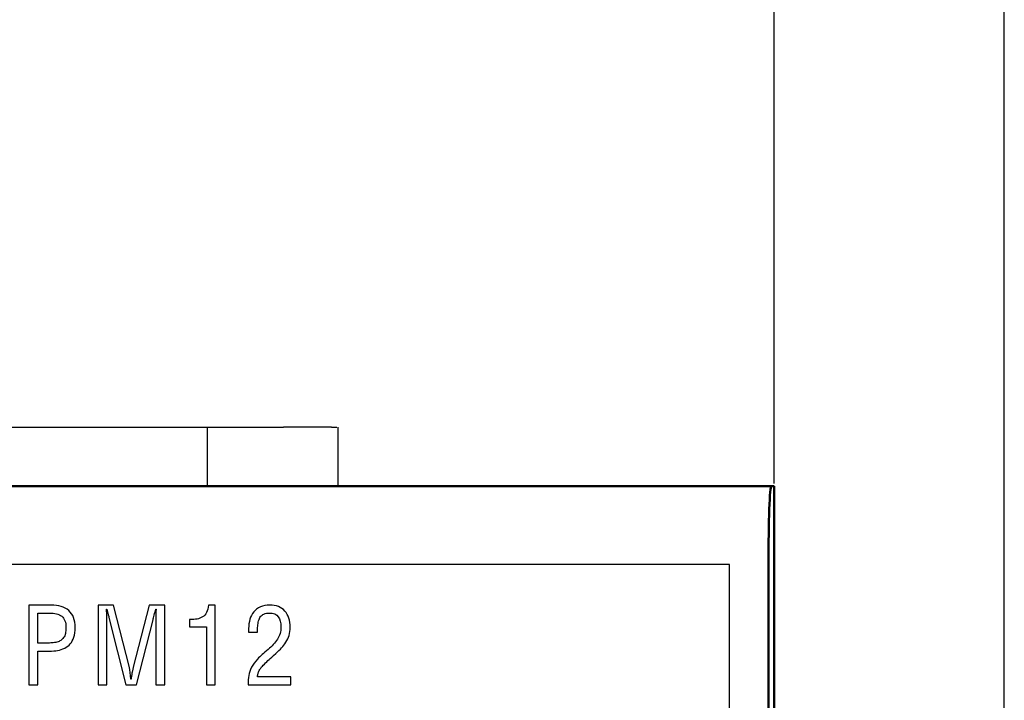
# Model space of a CAD drawing. Units: millimetres. Extents: x 2171 to 2818, y 920 to 1426.
# Drawn here: x 2267 to 2292, y 1365 to 1383 of the extents above; entities that cross this region are included whole.
import ezdxf
from ezdxf.lldxf.tags import DXFTag

# ---------------------------------------------------------------- set-up
doc = ezdxf.new("R2010")
doc.units = ezdxf.units.MM
for name, color, linetype, lineweight in [('main', 5, 'Continuous', 50), ('text', 7, 'Continuous', 25), ('РАЗМЕРЫ', 7, 'Continuous', 25)]:
    doc.layers.add(name, color=color, linetype=linetype, lineweight=lineweight)
doc.styles.add('GOST', font='GOST.shx', dxfattribs={"width": 0.8, "oblique": 15, "height": 3.5})
tags = doc.linetypes.add('New Line1', pattern=[0.8, 0.5, -0.3]).pattern_tags.tags
tags[6:7] = [DXFTag(74, 4), DXFTag(75, 0), DXFTag(340, '0'), DXFTag(46, 1.0), DXFTag(50, 0.0), DXFTag(44, 0.0), DXFTag(45, 0.0)]
tags[4:5] = [DXFTag(74, 4), DXFTag(75, 0), DXFTag(340, '0'), DXFTag(46, 1.0), DXFTag(50, 0.0), DXFTag(44, 0.0), DXFTag(45, 0.0)]
doc.dimstyles.get("Standard").update_dxf_attribs({"dimtxt": 3.5, "dimasz": 4, "dimexe": 1, "dimexo": 0.0625, "dimgap": 1, "dimtad": 1, "dimdec": 1, "dimdsep": 46, "dimtxsty": 'GOST', "dimcen": 0, "dimclrd": 256, "dimclre": 256, "dimclrt": 7, "dimadec": 0, "dimazin": 2, "dimtfac": 1, "dimtdec": 4, "dimtmove": 0, "dimatfit": 1, "dimfxl": 1, "dimtolj": 1, "dimtzin": 0, "dimlwd": -1, "dimlwe": -1, "dimarcsym": 0})

# ---------------------------------------------------------------- blocks, each defined once
blk = doc.blocks.new('*D442')
at = {"layer": 'Defpoints', "color": 0}
for p in [(2286.484, 1384.333), (2238.335, 1371.333), (2286.484, 1370.681)]:
    blk.add_point(p, dxfattribs=at)
at = {"layer": 'РАЗМЕРЫ'}
for p, q in [((2238.335, 1371.396), (2238.335, 1385.333)), ((2286.484, 1370.744), (2286.484, 1385.333)), ((2242.335, 1384.333), (2282.484, 1384.333))]:
    blk.add_line(p, q, dxfattribs=at)
for points in [[(2242.335, 1385), (2242.335, 1383.666), (2238.335, 1384.333)], [(2282.484, 1383.666), (2282.484, 1385), (2286.484, 1384.333)]]:
    blk.add_solid(points, dxfattribs=at)
at = {"layer": 'РАЗМЕРЫ', "color": 7, "lineweight": -2, "ltscale": 100, "insert": (2262.41, 1387.083), "char_height": 3.5, "attachment_point": 5, "style": 'GOST'}
blk.add_mtext('\\A1;48', dxfattribs=at)
blk = doc.blocks.new('*D443')
at = {"layer": 'Defpoints', "color": 0}
for p in [(2232.344, 1391.333), (2232.344, 1345.781), (2292.344, 1345.86)]:
    blk.add_point(p, dxfattribs=at)
at = {"layer": 'РАЗМЕРЫ'}
for p, q in [((2232.344, 1345.844), (2232.344, 1392.333)), ((2292.344, 1345.923), (2292.344, 1392.333)), ((2288.344, 1391.333), (2236.344, 1391.333))]:
    blk.add_line(p, q, dxfattribs=at)
for points in [[(2236.344, 1392), (2236.344, 1390.666), (2232.344, 1391.333)], [(2288.344, 1390.666), (2288.344, 1392), (2292.344, 1391.333)]]:
    blk.add_solid(points, dxfattribs=at)
at = {"layer": 'РАЗМЕРЫ', "color": 7, "ltscale": 100, "insert": (2262.344, 1394.184), "char_height": 3.5, "attachment_point": 5, "style": 'GOST'}
blk.add_mtext('\\A1;60', dxfattribs=at)

msp = doc.modelspace()

# ---------------------------------------------------------------- linework, layer by layer
at = {"layer": 'main', "color": 5, "linetype": 'New Line1', "lineweight": 25, "ltscale": 5}
for p, q in [((2266.271, 1372.181), (2271.071, 1372.181)), ((2272.071, 1370.681), (2272.071, 1372.181)), ((2272.071, 1372.181), (2274.002, 1372.181)), ((2275.227, 1372.181), (2275.357, 1372.181)), ((2275.391, 1370.681), (2275.391, 1372.183))]:
    msp.add_line(p, q, dxfattribs=at)
at = {"layer": 'main', "color": 5, "ltscale": 5}
for p, q in [((2286.414, 1370.681), (2238.275, 1370.681)), ((2286.484, 1370.681), (2286.414, 1370.681)), ((2286.484, 1322.681), (2286.484, 1370.681)), ((2286.344, 1324.681), (2286.344, 1368.681))]:
    msp.add_line(p, q, dxfattribs=at)
msp.add_ellipse((2286.414, 1368.681), major_axis=(0, 2), ratio=0.034921, start_param=0, end_param=1.570796, dxfattribs=at)
at = {"layer": 'main', "color": 5, "linetype": 'New Line1', "lineweight": 25, "ltscale": 5}
for points in [[(2271.071, 1372.181), (2271.202, 1372.181), (2271.464, 1372.181), (2271.794, 1372.181), (2272.026, 1372.181), (2272.056, 1372.181), (2272.071, 1372.181)], [(2275.227, 1372.181), (2275.179, 1372.181), (2275.082, 1372.181), (2274.773, 1372.181), (2274.394, 1372.181), (2274.133, 1372.181), (2274.002, 1372.181)]]:
    msp.add_open_spline(points, degree=3, knots=[0, 0, 0, 0, 0.25, 0.5, 0.75, 1, 1, 1, 1], dxfattribs=at)
at = {"layer": 'text'}
for p, q in [((2285.353, 1368.69), (2239.336, 1368.69)), ((2285.351, 1368.688), (2239.337, 1368.688)), ((2285.351, 1368.688), (2285.353, 1368.69)), ((2285.353, 1368.681), (2285.353, 1368.69)), ((2285.353, 1324.681), (2285.353, 1368.681))]:
    msp.add_line(p, q, dxfattribs=at)
for points, knots in [([(2267.524, 1365.622), (2267.524, 1365.622), (2267.524, 1367.654), (2267.524, 1367.654), (2267.524, 1367.654), (2267.524, 1367.654), (2268.088, 1367.654), (2268.088, 1367.654), (2268.088, 1367.654), (2268.28, 1367.654), (2268.43, 1367.607), (2268.539, 1367.513), (2268.539, 1367.513), (2268.647, 1367.419), (2268.701, 1367.275), (2268.701, 1367.082), (2268.701, 1367.082), (2268.701, 1366.989), (2268.69, 1366.907), (2268.667, 1366.838), (2268.667, 1366.838), (2268.645, 1366.768), (2268.615, 1366.71), (2268.577, 1366.666), (2268.577, 1366.666), (2268.539, 1366.622), (2268.491, 1366.585), (2268.434, 1366.558), (2268.434, 1366.558), (2268.377, 1366.53), (2268.318, 1366.511), (2268.255, 1366.5), (2268.255, 1366.5), (2268.193, 1366.489), (2268.123, 1366.483), (2268.046, 1366.483), (2268.046, 1366.483), (2268.046, 1366.483), (2267.75, 1366.483), (2267.75, 1366.483), (2267.75, 1366.483), (2267.75, 1366.483), (2267.75, 1365.622), (2267.75, 1365.622), (2267.75, 1365.622), (2267.75, 1365.622), (2267.524, 1365.622), (2267.524, 1365.622)], [0, 0, 0, 0, 0.076923, 0.076923, 0.076923, 0.076923, 0.153846, 0.153846, 0.153846, 0.153846, 0.230769, 0.230769, 0.230769, 0.230769, 0.307692, 0.307692, 0.307692, 0.307692, 0.384615, 0.384615, 0.384615, 0.384615, 0.461538, 0.461538, 0.461538, 0.461538, 0.538462, 0.538462, 0.538462, 0.538462, 0.615385, 0.615385, 0.615385, 0.615385, 0.692308, 0.692308, 0.692308, 0.692308, 0.769231, 0.769231, 0.769231, 0.769231, 0.846154, 0.846154, 0.846154, 0.846154, 1, 1, 1, 1]), ([(2269.284, 1365.622), (2269.284, 1365.622), (2269.284, 1367.654), (2269.284, 1367.654), (2269.284, 1367.654), (2269.284, 1367.654), (2269.679, 1367.654), (2269.679, 1367.654), (2269.679, 1367.654), (2269.679, 1367.654), (2270.08, 1366.069), (2270.08, 1366.069), (2270.08, 1366.069), (2270.097, 1365.99), (2270.111, 1365.89), (2270.12, 1365.769), (2270.12, 1365.769), (2270.12, 1365.769), (2270.126, 1365.769), (2270.126, 1365.769), (2270.126, 1365.769), (2270.127, 1365.782), (2270.13, 1365.806), (2270.134, 1365.841), (2270.134, 1365.841), (2270.138, 1365.875), (2270.141, 1365.9), (2270.143, 1365.918), (2270.143, 1365.918), (2270.146, 1365.936), (2270.151, 1365.959), (2270.159, 1365.987), (2270.159, 1365.987), (2270.166, 1366.016), (2270.173, 1366.044), (2270.18, 1366.071), (2270.18, 1366.071), (2270.18, 1366.071), (2270.583, 1367.654), (2270.583, 1367.654), (2270.583, 1367.654), (2270.583, 1367.654), (2270.98, 1367.654), (2270.98, 1367.654), (2270.98, 1367.654), (2270.98, 1367.654), (2270.98, 1365.622), (2270.98, 1365.622), (2270.98, 1365.622), (2270.98, 1365.622), (2270.754, 1365.622), (2270.754, 1365.622), (2270.754, 1365.622), (2270.754, 1365.622), (2270.751, 1367.295), (2270.751, 1367.295), (2270.751, 1367.295), (2270.751, 1367.325), (2270.752, 1367.368), (2270.754, 1367.427), (2270.754, 1367.427), (2270.757, 1367.486), (2270.759, 1367.528), (2270.759, 1367.553), (2270.759, 1367.553), (2270.759, 1367.553), (2270.751, 1367.553), (2270.751, 1367.553), (2270.751, 1367.553), (2270.739, 1367.509), (2270.727, 1367.459), (2270.712, 1367.401), (2270.712, 1367.401), (2270.697, 1367.343), (2270.687, 1367.304), (2270.682, 1367.282), (2270.682, 1367.282), (2270.682, 1367.282), (2270.26, 1365.622), (2270.26, 1365.622), (2270.26, 1365.622), (2270.26, 1365.622), (2269.994, 1365.622), (2269.994, 1365.622), (2269.994, 1365.622), (2269.994, 1365.622), (2269.569, 1367.304), (2269.569, 1367.304), (2269.569, 1367.304), (2269.567, 1367.315), (2269.558, 1367.348), (2269.544, 1367.404), (2269.544, 1367.404), (2269.53, 1367.46), (2269.517, 1367.509), (2269.507, 1367.553), (2269.507, 1367.553), (2269.507, 1367.553), (2269.501, 1367.553), (2269.501, 1367.553), (2269.501, 1367.553), (2269.501, 1367.515), (2269.502, 1367.469), (2269.506, 1367.414), (2269.506, 1367.414), (2269.508, 1367.359), (2269.51, 1367.317), (2269.51, 1367.29), (2269.51, 1367.29), (2269.51, 1367.29), (2269.51, 1365.622), (2269.51, 1365.622), (2269.51, 1365.622), (2269.51, 1365.622), (2269.284, 1365.622), (2269.284, 1365.622)], [0, 0, 0, 0, 0.033333, 0.033333, 0.033333, 0.033333, 0.066667, 0.066667, 0.066667, 0.066667, 0.1, 0.1, 0.1, 0.1, 0.133333, 0.133333, 0.133333, 0.133333, 0.166667, 0.166667, 0.166667, 0.166667, 0.2, 0.2, 0.2, 0.2, 0.233333, 0.233333, 0.233333, 0.233333, 0.266667, 0.266667, 0.266667, 0.266667, 0.3, 0.3, 0.3, 0.3, 0.333333, 0.333333, 0.333333, 0.333333, 0.366667, 0.366667, 0.366667, 0.366667, 0.4, 0.4, 0.4, 0.4, 0.433333, 0.433333, 0.433333, 0.433333, 0.466667, 0.466667, 0.466667, 0.466667, 0.5, 0.5, 0.5, 0.5, 0.533333, 0.533333, 0.533333, 0.533333, 0.566667, 0.566667, 0.566667, 0.566667, 0.6, 0.6, 0.6, 0.6, 0.633333, 0.633333, 0.633333, 0.633333, 0.666667, 0.666667, 0.666667, 0.666667, 0.7, 0.7, 0.7, 0.7, 0.733333, 0.733333, 0.733333, 0.733333, 0.766667, 0.766667, 0.766667, 0.766667, 0.8, 0.8, 0.8, 0.8, 0.833333, 0.833333, 0.833333, 0.833333, 0.866667, 0.866667, 0.866667, 0.866667, 0.9, 0.9, 0.9, 0.9, 0.933333, 0.933333, 0.933333, 0.933333, 1, 1, 1, 1]), ([(2271.609, 1367.104), (2271.609, 1367.104), (2271.609, 1367.285), (2271.609, 1367.285), (2271.609, 1367.285), (2271.688, 1367.285), (2271.752, 1367.289), (2271.803, 1367.298), (2271.803, 1367.298), (2271.854, 1367.308), (2271.901, 1367.325), (2271.944, 1367.352), (2271.944, 1367.352), (2271.987, 1367.377), (2272.02, 1367.415), (2272.044, 1367.465), (2272.044, 1367.465), (2272.067, 1367.514), (2272.083, 1367.577), (2272.091, 1367.654), (2272.091, 1367.654), (2272.091, 1367.654), (2272.266, 1367.654), (2272.266, 1367.654), (2272.266, 1367.654), (2272.266, 1367.654), (2272.266, 1365.622), (2272.266, 1365.622), (2272.266, 1365.622), (2272.266, 1365.622), (2272.041, 1365.622), (2272.041, 1365.622), (2272.041, 1365.622), (2272.041, 1365.622), (2272.041, 1367.104), (2272.041, 1367.104), (2272.041, 1367.104), (2272.041, 1367.104), (2271.609, 1367.104), (2271.609, 1367.104)], [0, 0, 0, 0, 0.090909, 0.090909, 0.090909, 0.090909, 0.181818, 0.181818, 0.181818, 0.181818, 0.272727, 0.272727, 0.272727, 0.272727, 0.363636, 0.363636, 0.363636, 0.363636, 0.454545, 0.454545, 0.454545, 0.454545, 0.545455, 0.545455, 0.545455, 0.545455, 0.636364, 0.636364, 0.636364, 0.636364, 0.727273, 0.727273, 0.727273, 0.727273, 0.818182, 0.818182, 0.818182, 0.818182, 1, 1, 1, 1]), ([(2273.1, 1365.622), (2273.1, 1365.719), (2273.106, 1365.8), (2273.118, 1365.865), (2273.118, 1365.865), (2273.129, 1365.931), (2273.153, 1365.999), (2273.19, 1366.07), (2273.19, 1366.07), (2273.227, 1366.141), (2273.278, 1366.211), (2273.343, 1366.281), (2273.343, 1366.281), (2273.409, 1366.35), (2273.497, 1366.431), (2273.608, 1366.523), (2273.608, 1366.523), (2273.708, 1366.606), (2273.788, 1366.693), (2273.848, 1366.784), (2273.848, 1366.784), (2273.908, 1366.875), (2273.938, 1366.978), (2273.938, 1367.093), (2273.938, 1367.093), (2273.938, 1367.206), (2273.915, 1367.294), (2273.87, 1367.357), (2273.87, 1367.357), (2273.824, 1367.42), (2273.747, 1367.451), (2273.638, 1367.451), (2273.638, 1367.451), (2273.587, 1367.451), (2273.542, 1367.443), (2273.506, 1367.426), (2273.506, 1367.426), (2273.469, 1367.409), (2273.439, 1367.387), (2273.418, 1367.36), (2273.418, 1367.36), (2273.398, 1367.332), (2273.381, 1367.296), (2273.369, 1367.252), (2273.369, 1367.252), (2273.357, 1367.208), (2273.349, 1367.163), (2273.346, 1367.12), (2273.346, 1367.12), (2273.342, 1367.077), (2273.34, 1367.025), (2273.34, 1366.963), (2273.34, 1366.963), (2273.34, 1366.963), (2273.114, 1366.963), (2273.114, 1366.963), (2273.114, 1366.963), (2273.114, 1366.963), (2273.114, 1367.055), (2273.114, 1367.055), (2273.114, 1367.055), (2273.114, 1367.141), (2273.126, 1367.219), (2273.148, 1367.291), (2273.148, 1367.291), (2273.17, 1367.362), (2273.202, 1367.425), (2273.245, 1367.48), (2273.245, 1367.48), (2273.288, 1367.535), (2273.344, 1367.577), (2273.413, 1367.608), (2273.413, 1367.608), (2273.482, 1367.639), (2273.561, 1367.654), (2273.649, 1367.654), (2273.649, 1367.654), (2273.819, 1367.654), (2273.948, 1367.603), (2274.038, 1367.501), (2274.038, 1367.501), (2274.128, 1367.399), (2274.173, 1367.261), (2274.173, 1367.088), (2274.173, 1367.088), (2274.173, 1367.014), (2274.164, 1366.946), (2274.146, 1366.883), (2274.146, 1366.883), (2274.129, 1366.82), (2274.102, 1366.762), (2274.065, 1366.707), (2274.065, 1366.707), (2274.029, 1366.653), (2273.991, 1366.605), (2273.953, 1366.563), (2273.953, 1366.563), (2273.914, 1366.522), (2273.866, 1366.474), (2273.807, 1366.422), (2273.807, 1366.422), (2273.728, 1366.352), (2273.671, 1366.3), (2273.635, 1366.266), (2273.635, 1366.266), (2273.598, 1366.233), (2273.559, 1366.196), (2273.517, 1366.153), (2273.517, 1366.153), (2273.475, 1366.111), (2273.447, 1366.081), (2273.433, 1366.062), (2273.433, 1366.062), (2273.419, 1366.043), (2273.403, 1366.019), (2273.387, 1365.99), (2273.387, 1365.99), (2273.37, 1365.96), (2273.359, 1365.934), (2273.355, 1365.913), (2273.355, 1365.913), (2273.35, 1365.891), (2273.345, 1365.861), (2273.34, 1365.826), (2273.34, 1365.826), (2273.34, 1365.826), (2274.192, 1365.826), (2274.192, 1365.826), (2274.192, 1365.826), (2274.192, 1365.826), (2274.192, 1365.622), (2274.192, 1365.622), (2274.192, 1365.622), (2274.192, 1365.622), (2273.1, 1365.622), (2273.1, 1365.622)], [0, 0, 0, 0, 0.028571, 0.028571, 0.028571, 0.028571, 0.057143, 0.057143, 0.057143, 0.057143, 0.085714, 0.085714, 0.085714, 0.085714, 0.114286, 0.114286, 0.114286, 0.114286, 0.142857, 0.142857, 0.142857, 0.142857, 0.171429, 0.171429, 0.171429, 0.171429, 0.2, 0.2, 0.2, 0.2, 0.228571, 0.228571, 0.228571, 0.228571, 0.257143, 0.257143, 0.257143, 0.257143, 0.285714, 0.285714, 0.285714, 0.285714, 0.314286, 0.314286, 0.314286, 0.314286, 0.342857, 0.342857, 0.342857, 0.342857, 0.371429, 0.371429, 0.371429, 0.371429, 0.4, 0.4, 0.4, 0.4, 0.428571, 0.428571, 0.428571, 0.428571, 0.457143, 0.457143, 0.457143, 0.457143, 0.485714, 0.485714, 0.485714, 0.485714, 0.514286, 0.514286, 0.514286, 0.514286, 0.542857, 0.542857, 0.542857, 0.542857, 0.571429, 0.571429, 0.571429, 0.571429, 0.6, 0.6, 0.6, 0.6, 0.628571, 0.628571, 0.628571, 0.628571, 0.657143, 0.657143, 0.657143, 0.657143, 0.685714, 0.685714, 0.685714, 0.685714, 0.714286, 0.714286, 0.714286, 0.714286, 0.742857, 0.742857, 0.742857, 0.742857, 0.771429, 0.771429, 0.771429, 0.771429, 0.8, 0.8, 0.8, 0.8, 0.828571, 0.828571, 0.828571, 0.828571, 0.857143, 0.857143, 0.857143, 0.857143, 0.885714, 0.885714, 0.885714, 0.885714, 0.914286, 0.914286, 0.914286, 0.914286, 0.942857, 0.942857, 0.942857, 0.942857, 1, 1, 1, 1]), ([(2267.75, 1366.686), (2267.75, 1366.686), (2267.97, 1366.686), (2267.97, 1366.686), (2267.97, 1366.686), (2268.026, 1366.686), (2268.074, 1366.688), (2268.115, 1366.692), (2268.115, 1366.692), (2268.155, 1366.696), (2268.196, 1366.702), (2268.236, 1366.712), (2268.236, 1366.712), (2268.276, 1366.722), (2268.309, 1366.735), (2268.336, 1366.754), (2268.336, 1366.754), (2268.362, 1366.772), (2268.385, 1366.796), (2268.406, 1366.825), (2268.406, 1366.825), (2268.428, 1366.854), (2268.443, 1366.89), (2268.452, 1366.932), (2268.452, 1366.932), (2268.462, 1366.975), (2268.467, 1367.025), (2268.467, 1367.082), (2268.467, 1367.082), (2268.467, 1367.219), (2268.431, 1367.314), (2268.36, 1367.369), (2268.36, 1367.369), (2268.288, 1367.424), (2268.18, 1367.451), (2268.035, 1367.451), (2268.035, 1367.451), (2268.035, 1367.451), (2267.75, 1367.451), (2267.75, 1367.451), (2267.75, 1367.451), (2267.75, 1367.451), (2267.75, 1366.686), (2267.75, 1366.686)], [0, 0, 0, 0, 0.083333, 0.083333, 0.083333, 0.083333, 0.166667, 0.166667, 0.166667, 0.166667, 0.25, 0.25, 0.25, 0.25, 0.333333, 0.333333, 0.333333, 0.333333, 0.416667, 0.416667, 0.416667, 0.416667, 0.5, 0.5, 0.5, 0.5, 0.583333, 0.583333, 0.583333, 0.583333, 0.666667, 0.666667, 0.666667, 0.666667, 0.75, 0.75, 0.75, 0.75, 0.833333, 0.833333, 0.833333, 0.833333, 1, 1, 1, 1])]:
    msp.add_open_spline(points, degree=3, knots=knots, dxfattribs=at)

# ---------------------------------------------------------------- dimensions: what is measured, and where the dimension line sits
at = {"layer": 'РАЗМЕРЫ'}
dim = msp.add_linear_dim(base=(2232.344, 1391.333), p1=(2292.344, 1345.86), p2=(2232.344, 1345.781), dimstyle='Standard', dxfattribs=at)
dim.commit()
dim.dimension.update_dxf_attribs({"geometry": '*D443', "text_midpoint": (2262.344, 1394.184)})
at = {"layer": 'РАЗМЕРЫ', "linetype": 'ByBlock', "lineweight": -2}
dim = msp.add_linear_dim(base=(2286.484, 1384.333), p1=(2238.335, 1371.333), p2=(2286.484, 1370.681), text='48', dimstyle='Standard', override={"dimlfac": 1, "dimtxsty": 'GOST', "dimsah": 1, "dimtolj": 1}, dxfattribs=at)
dim.commit()
dim.dimension.update_dxf_attribs({"geometry": '*D442', "text_midpoint": (2262.41, 1387.083)})

doc.saveas('drawing.dxf')
